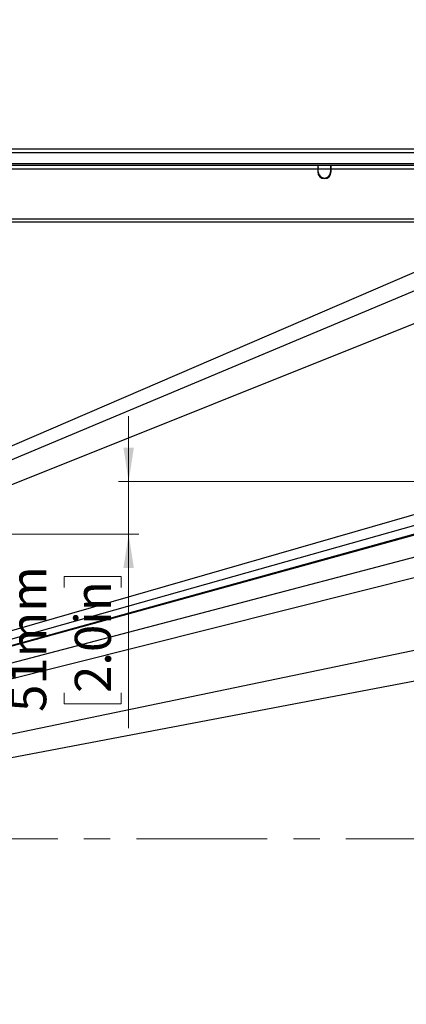
# Model space of a CAD drawing. Units: millimetres. Extents: x 0 to 822, y 0 to 580.
# Drawn here: x 127 to 164, y 0 to 96 of the extents above; entities that cross this region are included whole.
import ezdxf

# ---------------------------------------------------------------- set-up
doc = ezdxf.new("R2010")
doc.units = ezdxf.units.MM
doc.linetypes.add('CENTERX2', pattern=[20.32, 12.7, -2.54, 2.54, -2.54])
doc.styles.add('SLDTEXTSTYLE0', font='TXT', dxfattribs={"width": 0.75})
doc.dimstyles.new('SLDDIMSTYLE1', dxfattribs={"dimtxt": 3.5, "dimasz": 3.302, "dimexe": 0, "dimexo": 0.0625, "dimgap": 0.875, "dimtad": 1, "dimdec": 0, "dimlfac": 10, "dimrnd": 1e-09, "dimzin": 12, "dimdsep": 46, "dimtxsty": 'SLDTEXTSTYLE0', "dimsah": 1, "dimcen": 0.09, "dimadec": 0, "dimazin": 3, "dimtfac": 1, "dimtdec": 0, "dimtmove": 0, "dimatfit": 0, "dimfxl": 0, "dimfrac": 2, "dimtolj": 1, "dimtzin": 12, "dimarcsym": 0})
doc.dimstyles.new('SLDDIMSTYLE4', dxfattribs={"dimtxt": 0.18, "dimasz": 3.302, "dimexe": 0, "dimexo": 0.0625, "dimgap": 0, "dimtad": 0, "dimtih": 1, "dimtoh": 1, "dimdec": 0, "dimrnd": 1e-09, "dimzin": 0, "dimdsep": 46, "dimtxsty": 'Standard', "dimblk1": 'NONE', "dimblk2": 'NONE', "dimsah": 1, "dimcen": 0.09, "dimadec": 0, "dimazin": 0, "dimtfac": 3.302, "dimtdec": 0, "dimtofl": 0, "dimtmove": 0, "dimatfit": 3, "dimldrblk": 'NONE', "dimfxl": 0, "dimfrac": 2, "dimtolj": 1, "dimtzin": 0, "dimarcsym": 0})

# ---------------------------------------------------------------- blocks, each defined once
blk = doc.blocks.new('_None')
blk = doc.blocks.new('_D_41')
at = {"color": 7, "linetype": 'Continuous', "lineweight": 0}
for p, q in [((137.097, 50.751), (137.097, 57.101)), ((186.642, 50.751), (136.097, 50.751)), ((137.097, 50.751), (137.097, 45.645)), ((88.907, 45.645), (138.097, 45.645)), ((137.097, 45.645), (137.097, 26.799)), ((130.83, 40.467), (130.83, 41.534)), ((130.83, 41.534), (136.386, 41.534)), ((136.386, 41.534), (136.386, 40.467)), ((130.83, 30.225), (130.83, 29.159)), ((136.386, 29.159), (136.386, 30.225)), ((130.83, 29.159), (136.386, 29.159))]:
    blk.add_line(p, q, dxfattribs=at)
at = {"color": 7, "linetype": 'Continuous', "lineweight": 18}
for points in [[(137.097, 50.751), (137.605, 54.053), (136.589, 54.053)], [(137.097, 45.645), (136.589, 42.343), (137.605, 42.343)]]:
    blk.add_solid(points, dxfattribs=at)
at = {"color": 7, "linetype": 'Continuous', "lineweight": 18, "char_height": 3.5, "attachment_point": 1, "rotation": 90, "style": 'SLDTEXTSTYLE0'}
for s, insert in [('51mm', (125.607, 28.385)), ('2.0in', (131.874, 30.225))]:
    blk.add_mtext(s, dxfattribs=dict(at, insert=insert))

msp = doc.modelspace()

# ---------------------------------------------------------------- linework, layer by layer
at = {"color": 7, "linetype": 'Continuous', "lineweight": 25}
for p, q in [((186.705902, 83.02055), (125.483579, 83.02055)), ((125.483579, 82.69055), (186.885902, 82.69055)), ((186.885902, 81.60055), (85.381257, 81.60055)), ((155.446712, 81.42055), (116.820447, 81.42055)), ((155.433579, 81.365059), (155.433579, 81.348749)), ((155.433579, 81.348749), (155.483579, 81.348749)), ((155.483579, 81.296057), (155.433579, 81.296057)), ((155.433579, 81.296057), (155.433579, 81.09055)), ((155.446712, 81.385267), (155.446712, 81.42055)), ((155.497832, 81.42055), (155.446712, 81.42055)), ((155.483579, 81.348749), (155.483579, 81.365059)), ((155.483579, 81.09055), (155.483579, 81.296057)), ((155.483579, 81.261382), (155.483579, 81.240282)), ((156.669327, 81.42055), (155.497832, 81.42055)), ((156.720447, 81.42055), (156.669327, 81.42055)), ((156.683579, 81.365059), (156.683579, 81.348749)), ((156.683579, 81.348749), (156.733579, 81.348749)), ((156.733579, 81.296057), (156.683579, 81.296057)), ((156.683579, 81.296057), (156.683579, 81.09055)), ((156.683579, 81.261382), (156.683579, 81.240282)), ((185.846712, 81.42055), (156.720447, 81.42055)), ((156.720447, 81.42055), (156.720447, 81.385267)), ((156.733579, 81.348749), (156.733579, 81.365059)), ((156.733579, 81.09055), (156.733579, 81.296057)), ((155.433579, 81.09055), (116.833579, 81.09055)), ((155.483579, 81.202644), (155.433579, 81.202644)), ((155.433579, 81.09055), (155.433579, 80.807617)), ((156.683579, 81.09055), (155.483579, 81.09055)), ((155.483579, 80.807617), (155.483579, 81.09055)), ((156.733579, 81.202644), (156.683579, 81.202644)), ((156.683579, 81.09055), (156.683579, 80.807617)), ((156.733579, 80.807617), (156.733579, 81.09055)), ((185.833579, 81.09055), (156.733579, 81.09055)), ((88.883579, 76.27055), (183.383579, 76.27055)), ((183.383579, 75.94055), (88.883579, 75.94055))]:
    msp.add_line(p, q, dxfattribs=at)
at = {"color": 7, "linetype": 'CENTERX2', "lineweight": 18}
msp.add_line((15.923512, 16.079705), (255.291458, 16.079705), dxfattribs=at)
at = {"color": 7, "linetype": 'Continuous', "lineweight": 25}
for radius in [0.65, 0.6]:
    msp.add_arc((156.083579, 80.807617), radius, 180, 0, dxfattribs=at)
for points in [[(155.446712, 81.42055), (155.444523, 81.418085), (155.440146, 81.413157), (155.435768, 81.381092), (155.433579, 81.365059)], [(155.483579, 81.365059), (155.485955, 81.381092), (155.490706, 81.413157), (155.495457, 81.418085), (155.497832, 81.42055)], [(156.669327, 81.42055), (156.671702, 81.418085), (156.676453, 81.413157), (156.681204, 81.381092), (156.683579, 81.365059)], [(156.733579, 81.365059), (156.731391, 81.381092), (156.727013, 81.413157), (156.722635, 81.418085), (156.720447, 81.42055)]]:
    msp.add_open_spline(points, degree=3, dxfattribs=at)

# ---------------------------------------------------------------- dimensions: what is measured, and where the dimension line sits
at = {"color": 7, "linetype": 'Continuous', "lineweight": 18}
dim = msp.add_linear_dim(base=(137.096873, 45.644534), p1=(187.642102, 50.751328), p2=(87.907325, 45.644534), angle=90, dimstyle='SLDDIMSTYLE1', dxfattribs=at)
dim.commit()
dim.dimension.update_dxf_attribs({"geometry": '_D_41', "text_midpoint": (137.096873, 35.34613), "dimtype": 160})

# ---------------------------------------------------------------- leaders
at = {"color": 7, "linetype": 'Continuous', "lineweight": 0, "has_arrowhead": 0}
for points in [[(132.798724, 347.572051), (0, 0)], [(140.097155, 347.478482), (0, 0)], [(161.424395, 343.120564), (0, 0)], [(727.711369, 201.557613), (0, 0)], [(704.633608, 198.693991), (0, 0)], [(459.474355, 198.097892), (0, 0)], [(715.073572, 197.676893), (0, 0)], [(468.511979, 196.932361), (0, 0)], [(715.189296, 188.361075), (0, 0)], [(469.007007, 188.110821), (0, 0)], [(724.342057, 181.947822), (0, 0)], [(723.522594, 150.815347), (0, 0)], [(722.775675, 137.624626), (0, 0)], [(476.477823, 137.471108), (0, 0)]]:
    msp.add_leader(points, dimstyle='SLDDIMSTYLE4', dxfattribs=at)

doc.saveas('drawing.dxf')
